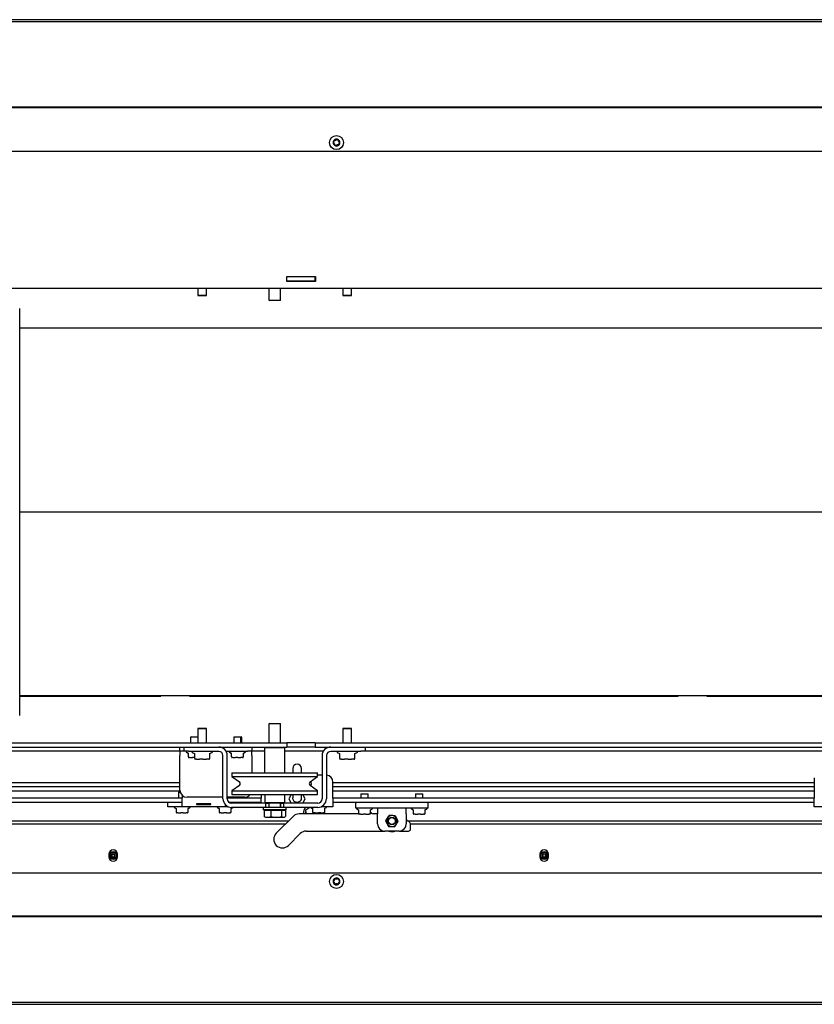
# Model space of a CAD drawing. Units: millimetres. Extents: x 22 to 205, y 37 to 298.
# Drawn here: x 130 to 170, y 92 to 141 of the extents above; entities that cross this region are included whole.
import ezdxf

# ---------------------------------------------------------------- set-up
doc = ezdxf.new("R2010")
doc.units = ezdxf.units.MM

msp = doc.modelspace()

# ---------------------------------------------------------------- linework, layer by layer
at = {"color": 7, "linetype": 'Continuous', "lineweight": 25}
for p, q in [((191.65, 140.675), (104.264, 140.675)), ((191.65, 140.567), (104.264, 140.567)), ((186.493, 136.289), (105.25, 136.289)), ((184.143, 136.324), (108.643, 136.324)), ((105.25, 134.146), (185.143, 134.146)), ((143.43, 127.657), (143.43, 127.907)), ((143.43, 127.907), (144.859, 127.907)), ((143.43, 127.889), (143.443, 127.889)), ((143.443, 127.674), (143.443, 127.889)), ((144.843, 127.889), (143.443, 127.889)), ((144.843, 127.674), (144.843, 127.889)), ((144.843, 127.889), (144.859, 127.889)), ((144.859, 127.907), (144.859, 127.657)), ((178.729, 127.317), (109.787, 127.317)), ((139.014, 127.317), (139.014, 126.978)), ((139.443, 126.978), (139.443, 127.317)), ((142.55, 127.317), (142.55, 126.735)), ((143.121, 126.735), (143.121, 127.317)), ((143.43, 127.674), (143.443, 127.674)), ((144.859, 127.657), (143.43, 127.657)), ((144.843, 127.674), (143.443, 127.674)), ((144.843, 127.674), (144.859, 127.674)), ((146.229, 127.317), (146.229, 126.978)), ((146.657, 126.978), (146.657, 127.317)), ((139.014, 126.978), (139.032, 126.96)), ((139.014, 126.978), (139.443, 126.978)), ((139.425, 126.96), (139.032, 126.96)), ((139.425, 126.96), (139.443, 126.978)), ((142.55, 126.735), (142.568, 126.717)), ((142.55, 126.735), (142.557, 126.735)), ((142.557, 126.735), (143.121, 126.735)), ((143.104, 126.717), (143.121, 126.735)), ((146.229, 126.978), (146.246, 126.96)), ((146.229, 126.978), (146.657, 126.978)), ((146.639, 126.96), (146.246, 126.96)), ((146.639, 126.96), (146.657, 126.978)), ((130.157, 106.103), (130.157, 126.317)), ((142.575, 126.717), (142.568, 126.717)), ((143.104, 126.717), (142.575, 126.717)), ((130.157, 125.364), (137.179, 125.364)), ((176.336, 125.353), (130.157, 125.353)), ((137.179, 125.364), (137.179, 125.353)), ((138.607, 125.364), (162.893, 125.364)), ((138.607, 125.353), (138.607, 125.364)), ((162.893, 125.364), (162.893, 125.353)), ((164.322, 125.364), (176.76, 125.364)), ((164.322, 125.353), (164.322, 125.364)), ((176.332, 116.21), (130.157, 116.21)), ((176.336, 107.067), (130.157, 107.067)), ((130.157, 107.057), (137.179, 107.057)), ((137.179, 107.067), (137.179, 107.057)), ((138.607, 107.057), (138.607, 107.067)), ((138.607, 107.057), (162.893, 107.057)), ((162.893, 107.067), (162.893, 107.057)), ((164.322, 107.057), (164.322, 107.067)), ((164.322, 107.057), (176.76, 107.057)), ((142.568, 105.703), (142.55, 105.685)), ((142.568, 105.703), (142.879, 105.703)), ((142.879, 105.703), (143.104, 105.703)), ((143.121, 105.685), (143.104, 105.703)), ((139.032, 105.46), (139.014, 105.443)), ((139.014, 105.443), (139.014, 104.746)), ((139.443, 105.443), (139.014, 105.443)), ((139.032, 105.46), (139.425, 105.46)), ((139.443, 105.443), (139.425, 105.46)), ((139.443, 104.746), (139.443, 105.443)), ((142.55, 105.685), (142.55, 104.746)), ((142.882, 105.685), (142.55, 105.685)), ((143.121, 105.685), (142.882, 105.685)), ((143.121, 104.746), (143.121, 105.685)), ((146.246, 105.46), (146.229, 105.443)), ((146.229, 105.443), (146.229, 104.746)), ((146.657, 105.443), (146.229, 105.443)), ((146.246, 105.46), (146.639, 105.46)), ((146.657, 105.443), (146.639, 105.46)), ((146.657, 104.746), (146.657, 105.443)), ((111.986, 104.746), (143.443, 104.746)), ((138.675, 105.032), (138.657, 105.014)), ((138.657, 105.014), (138.657, 104.746)), ((139.014, 105.014), (138.657, 105.014)), ((138.675, 105.032), (138.996, 105.032)), ((139.014, 105.014), (138.996, 105.032)), ((140.818, 105.032), (140.8, 105.014)), ((140.8, 105.014), (140.8, 104.746)), ((141.157, 105.014), (140.8, 105.014)), ((140.818, 105.032), (141.139, 105.032)), ((141.157, 105.014), (141.139, 105.032)), ((141.139, 105.032), (141.175, 105.032)), ((141.157, 104.746), (141.157, 105.014)), ((141.193, 105.014), (141.157, 105.014)), ((141.193, 105.014), (141.175, 105.032)), ((141.193, 104.746), (141.193, 105.014)), ((143.443, 104.746), (143.443, 104.532)), ((144.843, 104.746), (143.443, 104.746)), ((144.843, 104.746), (144.843, 104.532)), ((144.843, 104.746), (176.3, 104.746)), ((111.986, 104.532), (143.443, 104.532)), ((138.121, 104.318), (119.086, 104.318)), ((138.121, 104.318), (138.121, 104.532)), ((138.336, 104.318), (138.121, 104.318)), ((138.121, 104.318), (138.121, 104.103)), ((138.336, 104.318), (138.336, 104.532)), ((138.55, 104.318), (138.336, 104.318)), ((138.436, 104.318), (138.436, 104.289)), ((138.446, 104.273), (138.532, 104.233)), ((138.532, 104.231), (138.532, 104.045)), ((138.55, 104.318), (140.05, 104.318)), ((138.721, 104.318), (138.721, 104.277)), ((138.732, 104.261), (138.849, 104.207)), ((139.599, 104.202), (139.725, 104.261)), ((139.736, 104.277), (139.736, 104.318)), ((140.421, 104.318), (141.479, 104.318)), ((140.579, 104.318), (140.579, 104.289)), ((140.589, 104.273), (140.675, 104.233)), ((140.675, 104.231), (140.675, 104.045)), ((141.277, 104.231), (141.368, 104.273)), ((141.283, 104.231), (141.282, 104.233)), ((141.282, 104.045), (141.282, 104.231)), ((141.379, 104.289), (141.379, 104.318)), ((141.693, 104.318), (141.479, 104.318)), ((141.693, 104.532), (141.693, 104.318)), ((142.333, 104.318), (141.693, 104.318)), ((141.693, 104.103), (141.693, 104.318)), ((142.368, 104.532), (142.333, 104.496)), ((142.333, 104.496), (142.333, 103.246)), ((142.836, 104.496), (142.333, 104.496)), ((143.339, 104.496), (142.836, 104.496)), ((143.339, 104.496), (143.303, 104.532)), ((143.339, 103.246), (143.339, 104.496)), ((145.25, 104.318), (143.339, 104.318)), ((144.843, 104.532), (143.443, 104.532)), ((144.843, 104.532), (176.3, 104.532)), ((145.621, 104.318), (147.121, 104.318)), ((145.936, 104.318), (145.936, 104.277)), ((145.946, 104.261), (146.063, 104.207)), ((146.814, 104.202), (146.94, 104.261)), ((146.95, 104.277), (146.95, 104.318)), ((147.336, 104.318), (147.121, 104.318)), ((147.336, 104.532), (147.336, 104.318)), ((173.859, 104.318), (147.336, 104.318)), ((138.121, 102.389), (138.121, 104.103)), ((138.544, 104.018), (138.545, 104.017)), ((138.605, 104.01), (138.559, 104.01)), ((138.605, 104.01), (138.74, 104.01)), ((138.849, 104.01), (138.74, 104.01)), ((138.847, 104.216), (138.846, 104.217)), ((138.849, 104.208), (138.849, 103.965)), ((138.946, 103.925), (138.88, 103.925)), ((138.946, 103.925), (139.097, 103.925)), ((139.27, 103.925), (139.097, 103.925)), ((139.27, 103.925), (139.446, 103.925)), ((139.552, 103.925), (139.446, 103.925)), ((139.552, 103.925), (139.577, 103.925)), ((139.609, 103.965), (139.609, 104.207)), ((140.264, 101.96), (140.264, 104.103)), ((140.479, 101.96), (140.479, 104.103)), ((140.687, 104.018), (140.688, 104.017)), ((140.748, 104.01), (140.702, 104.01)), ((140.748, 104.01), (140.882, 104.01)), ((141.003, 104.01), (140.882, 104.01)), ((141.003, 104.01), (141.159, 104.01)), ((141.233, 104.01), (141.159, 104.01)), ((141.233, 104.01), (141.255, 104.01)), ((141.27, 104.018), (141.27, 104.017)), ((141.272, 104.022), (141.281, 104.038)), ((141.281, 104.038), (141.281, 104.037)), ((141.693, 104.103), (141.693, 103.246)), ((145.193, 104.103), (145.193, 101.96)), ((145.407, 104.103), (145.407, 101.96)), ((146.061, 104.216), (146.061, 104.217)), ((146.063, 104.208), (146.063, 103.965)), ((146.161, 103.925), (146.094, 103.925)), ((146.161, 103.925), (146.311, 103.925)), ((146.485, 103.925), (146.311, 103.925)), ((146.485, 103.925), (146.66, 103.925)), ((146.767, 103.925), (146.66, 103.925)), ((146.767, 103.925), (146.792, 103.925)), ((146.823, 103.965), (146.823, 104.207)), ((140.711, 103.246), (140.711, 103.068)), ((140.711, 103.246), (142.836, 103.246)), ((142.836, 103.246), (144.961, 103.246)), ((143.731, 103.46), (143.731, 103.246)), ((144.159, 103.246), (144.159, 103.46)), ((144.961, 103.068), (144.961, 103.246)), ((140.711, 103.068), (141.078, 102.797)), ((140.711, 103.068), (142.836, 103.068)), ((142.836, 103.068), (144.961, 103.068)), ((144.594, 102.797), (144.961, 103.068)), ((145.193, 103.139), (144.961, 103.139)), ((145.731, 101.996), (145.731, 102.782)), ((169.659, 102.996), (169.659, 101.996)), ((138.121, 102.746), (106.613, 102.746)), ((108.874, 102.353), (138.123, 102.353)), ((138.121, 102.553), (109.974, 102.553)), ((138.07, 102.282), (138.052, 102.264)), ((138.052, 102.264), (138.052, 101.996)), ((138.144, 102.264), (138.052, 102.264)), ((138.07, 102.282), (138.138, 102.282)), ((141.078, 102.624), (140.711, 102.353)), ((140.711, 102.353), (140.711, 102.175)), ((140.711, 102.353), (142.836, 102.353)), ((142.836, 102.353), (144.961, 102.353)), ((144.961, 102.353), (144.594, 102.624)), ((144.961, 102.175), (144.961, 102.353)), ((169.659, 102.746), (145.731, 102.746)), ((169.659, 102.553), (145.731, 102.553)), ((145.731, 102.353), (169.659, 102.353)), ((138.231, 101.996), (105.838, 101.996)), ((138.231, 101.782), (105.838, 101.782)), ((137.516, 101.567), (137.516, 101.782)), ((138.231, 101.782), (137.802, 101.782)), ((138.231, 102.132), (138.231, 101.996)), ((138.231, 101.567), (138.231, 101.996)), ((140.264, 102.032), (138.479, 102.032)), ((141.336, 102.032), (140.479, 102.032)), ((142.159, 101.996), (140.479, 101.996)), ((140.552, 101.996), (140.552, 102.032)), ((140.802, 101.782), (140.575, 101.782)), ((142.159, 101.782), (140.575, 101.782)), ((140.711, 102.175), (142.836, 102.175)), ((141.088, 101.782), (141.088, 101.746)), ((142.159, 102.175), (142.159, 101.996)), ((142.159, 101.746), (142.159, 101.996)), ((142.336, 102.175), (142.336, 101.782)), ((142.336, 101.782), (142.371, 101.746)), ((142.336, 101.782), (142.836, 101.782)), ((142.836, 102.175), (144.961, 102.175)), ((142.836, 101.782), (143.336, 101.782)), ((143.3, 101.746), (143.336, 101.782)), ((143.336, 101.782), (143.336, 102.175)), ((143.656, 102.175), (143.533, 101.96)), ((143.533, 101.96), (143.656, 101.746)), ((143.731, 102.175), (143.731, 102.006)), ((144.159, 102.006), (144.159, 102.175)), ((144.357, 101.96), (144.234, 102.175)), ((144.234, 101.746), (144.357, 101.96)), ((145.731, 101.996), (145.731, 101.567)), ((169.659, 101.996), (145.731, 101.996)), ((169.659, 101.782), (145.731, 101.782)), ((146.874, 101.496), (146.874, 101.782)), ((147.141, 102.21), (147.124, 102.192)), ((147.124, 102.192), (147.124, 101.996)), ((147.481, 102.192), (147.124, 102.192)), ((147.141, 102.21), (147.463, 102.21)), ((147.481, 102.192), (147.463, 102.21)), ((147.481, 101.996), (147.481, 102.192)), ((149.856, 102.21), (149.838, 102.192)), ((149.838, 102.192), (149.838, 101.996)), ((150.195, 102.192), (149.838, 102.192)), ((149.856, 102.21), (150.177, 102.21)), ((150.195, 102.192), (150.177, 102.21)), ((150.195, 101.996), (150.195, 102.192)), ((150.445, 101.782), (150.445, 101.496)), ((169.659, 101.567), (169.659, 101.996)), ((137.802, 101.567), (137.516, 101.567)), ((138.231, 101.567), (137.802, 101.567)), ((137.831, 101.567), (137.831, 101.539)), ((137.841, 101.523), (137.935, 101.479)), ((137.945, 101.294), (137.945, 101.48)), ((137.945, 101.278), (137.945, 101.294)), ((140.374, 101.567), (138.231, 101.567)), ((138.516, 101.48), (138.516, 101.294)), ((138.516, 101.294), (138.516, 101.278)), ((138.527, 101.48), (138.62, 101.523)), ((138.631, 101.539), (138.631, 101.567)), ((139.659, 101.707), (138.945, 101.707)), ((138.945, 101.707), (138.945, 101.679)), ((138.945, 101.679), (139.659, 101.679)), ((139.659, 101.679), (139.659, 101.707)), ((139.974, 101.567), (139.974, 101.539)), ((139.984, 101.523), (140.078, 101.479)), ((140.088, 101.294), (140.088, 101.48)), ((140.088, 101.278), (140.088, 101.294)), ((140.374, 101.674), (140.374, 101.567)), ((140.522, 101.567), (140.374, 101.567)), ((140.659, 101.48), (140.659, 101.294)), ((140.659, 101.294), (140.659, 101.278)), ((140.67, 101.48), (140.763, 101.523)), ((142.393, 101.746), (140.693, 101.746)), ((142.393, 101.532), (140.693, 101.532)), ((142.264, 101.532), (142.264, 101.418)), ((143.407, 101.418), (142.264, 101.418)), ((142.477, 101.375), (142.307, 101.375)), ((142.307, 101.375), (142.307, 101.072)), ((142.371, 101.418), (142.371, 101.375)), ((142.393, 101.532), (142.393, 101.746)), ((142.393, 101.746), (142.536, 101.746)), ((142.536, 101.532), (142.393, 101.532)), ((142.647, 101.375), (142.477, 101.375)), ((142.536, 101.746), (142.536, 101.532)), ((142.836, 101.746), (142.536, 101.746)), ((143.136, 101.532), (142.536, 101.532)), ((142.55, 101.746), (142.55, 101.532)), ((142.647, 101.375), (142.647, 101.072)), ((142.911, 101.375), (142.647, 101.375)), ((143.136, 101.746), (142.836, 101.746)), ((143.176, 101.375), (142.911, 101.375)), ((143.121, 101.532), (143.121, 101.746)), ((143.136, 101.532), (143.136, 101.746)), ((143.136, 101.746), (143.279, 101.746)), ((143.279, 101.532), (143.136, 101.532)), ((143.176, 101.375), (143.176, 101.072)), ((143.27, 101.375), (143.176, 101.375)), ((143.365, 101.375), (143.27, 101.375)), ((143.279, 101.746), (143.279, 101.532)), ((144.979, 101.746), (143.279, 101.746)), ((144.979, 101.532), (143.279, 101.532)), ((143.3, 101.375), (143.3, 101.418)), ((143.365, 101.375), (143.365, 101.072)), ((143.407, 101.418), (143.407, 101.532)), ((144.374, 101.331), (144.374, 101.401)), ((144.374, 101.331), (144.374, 101.21)), ((144.383, 101.416), (144.443, 101.451)), ((144.583, 101.532), (144.443, 101.451)), ((144.627, 101.523), (144.715, 101.482)), ((144.707, 101.482), (144.707, 101.294)), ((144.71, 101.285), (144.709, 101.285)), ((145.731, 101.567), (145.15, 101.567)), ((145.326, 101.294), (145.326, 101.482)), ((145.327, 101.486), (145.406, 101.523)), ((145.416, 101.539), (145.416, 101.567)), ((147.231, 101.496), (146.874, 101.496)), ((146.902, 101.496), (146.902, 101.468)), ((146.913, 101.452), (147.006, 101.408)), ((147.016, 101.223), (147.016, 101.409)), ((150.088, 101.496), (147.231, 101.496)), ((147.588, 101.409), (147.588, 101.223)), ((147.599, 101.408), (147.692, 101.452)), ((147.702, 101.468), (147.702, 101.496)), ((147.945, 101.496), (147.945, 101.21)), ((149.374, 101.21), (149.374, 101.496)), ((149.616, 101.496), (149.616, 101.468)), ((149.627, 101.452), (149.72, 101.408)), ((149.731, 101.223), (149.731, 101.409)), ((150.445, 101.496), (150.088, 101.496)), ((150.302, 101.409), (150.302, 101.223)), ((150.313, 101.408), (150.406, 101.452)), ((150.416, 101.468), (150.416, 101.496)), ((173.231, 101.567), (169.659, 101.567)), ((143.516, 100.853), (114.02, 100.853)), ((138.024, 101.26), (137.963, 101.26)), ((138.024, 101.26), (138.17, 101.26)), ((138.291, 101.26), (138.17, 101.26)), ((138.291, 101.26), (138.438, 101.26)), ((138.499, 101.26), (138.438, 101.26)), ((140.166, 101.26), (140.106, 101.26)), ((140.166, 101.26), (140.313, 101.26)), ((140.434, 101.26), (140.313, 101.26)), ((140.434, 101.26), (140.581, 101.26)), ((140.641, 101.26), (140.581, 101.26)), ((142.34, 101.056), (142.307, 101.072)), ((142.339, 101.054), (142.371, 101.039)), ((142.371, 101.039), (142.477, 101.039)), ((142.477, 101.039), (142.911, 101.039)), ((142.911, 101.039), (143.27, 101.039)), ((143.748, 101.085), (142.914, 100.251)), ((143.27, 101.039), (143.3, 101.039)), ((143.3, 101.039), (143.333, 101.054)), ((147.016, 101.21), (144.051, 101.21)), ((144.726, 101.265), (144.725, 101.265)), ((144.738, 101.26), (144.769, 101.26)), ((144.848, 101.26), (144.769, 101.26)), ((144.848, 101.26), (145.008, 101.26)), ((144.945, 101.21), (144.945, 101.26)), ((144.949, 101.245), (144.948, 101.26)), ((145.127, 101.26), (145.008, 101.26)), ((145.059, 101.246), (145.058, 101.21)), ((145.059, 101.26), (145.059, 101.246)), ((145.127, 101.26), (145.255, 101.26)), ((145.295, 101.26), (145.255, 101.26)), ((147.016, 101.207), (147.016, 101.223)), ((147.095, 101.189), (147.034, 101.189)), ((147.095, 101.189), (147.242, 101.189)), ((147.363, 101.189), (147.242, 101.189)), ((147.363, 101.189), (147.509, 101.189)), ((147.57, 101.189), (147.509, 101.189)), ((147.588, 101.223), (147.588, 101.207)), ((147.945, 101.21), (147.731, 101.21)), ((147.945, 100.71), (147.945, 101.21)), ((149.374, 101.21), (149.374, 100.71)), ((175.298, 100.853), (149.455, 100.853)), ((149.731, 101.207), (149.731, 101.223)), ((149.809, 101.189), (149.749, 101.189)), ((149.809, 101.189), (149.956, 101.189)), ((150.077, 101.189), (149.956, 101.189)), ((150.077, 101.189), (150.224, 101.189)), ((150.284, 101.189), (150.224, 101.189)), ((150.302, 101.223), (150.302, 101.207)), ((143.356, 100.692), (112.159, 100.692)), ((144.406, 100.353), (148.302, 100.353)), ((149.016, 100.353), (148.302, 100.353)), ((149.016, 100.353), (149.481, 100.353)), ((178.016, 100.692), (149.585, 100.692)), ((149.588, 100.46), (149.588, 100.655)), ((143.52, 99.645), (144.103, 100.228)), ((134.588, 99.21), (134.588, 99.067)), ((134.721, 99.127), (134.752, 99.204)), ((134.771, 99.062), (134.721, 99.127)), ((134.752, 99.204), (134.833, 99.215)), ((134.853, 99.074), (134.771, 99.062)), ((134.833, 99.215), (134.884, 99.15)), ((134.884, 99.15), (134.853, 99.074)), ((135.016, 99.067), (135.016, 99.21)), ((156.016, 99.21), (156.016, 99.067)), ((156.15, 99.153), (156.203, 99.216)), ((156.178, 99.076), (156.15, 99.153)), ((156.259, 99.061), (156.178, 99.076)), ((156.203, 99.216), (156.284, 99.202)), ((156.312, 99.124), (156.259, 99.061)), ((156.284, 99.202), (156.312, 99.124)), ((156.445, 99.067), (156.445, 99.21)), ((105.25, 98.275), (185.143, 98.275)), ((186.493, 96.132), (105.25, 96.132)), ((184.143, 96.096), (108.643, 96.096)), ((104.264, 91.853), (191.65, 91.853)), ((104.264, 91.746), (191.65, 91.746))]:
    msp.add_line(p, q, dxfattribs=at)
at = {"color": 7, "linetype": 'Continuous', "lineweight": 25, "flags": 128}
for points in [[(138.533, 104.038), (138.533, 104.038), (138.534, 104.037)], [(138.865, 103.932), (138.866, 103.932), (138.866, 103.931)], [(139.607, 103.959), (139.607, 103.958), (139.607, 103.958)], [(140.676, 104.038), (140.676, 104.038), (140.676, 104.037)], [(146.08, 103.932), (146.08, 103.932), (146.08, 103.931)], [(146.822, 103.959), (146.821, 103.958), (146.821, 103.958)], [(144.374, 101.291), (144.373, 101.287), (144.37, 101.242)], [(145.331, 101.493), (145.33, 101.492), (145.33, 101.492)], [(145.304, 101.263), (145.306, 101.264), (145.308, 101.265)]]:
    msp.add_lwpolyline(points, dxfattribs=at)
at = {"color": 7, "linetype": 'Continuous', "lineweight": 25}
for centre, radius in [((145.907, 134.567), 0.35), ((148.659, 100.853), 0.193), ((148.659, 100.853), 0.179), ((148.659, 100.853), 0.171), ((134.802, 99.139), 0.204), ((156.231, 99.139), 0.204), ((134.802, 99.139), 0.168), ((134.802, 99.139), 0.1), ((156.231, 99.139), 0.168), ((156.231, 99.139), 0.1), ((145.907, 97.853), 0.35)]:
    msp.add_circle(centre, radius, dxfattribs=at)
for centre, radius, start, end in [((145.907, 134.567), 0.171, 134.1896, 194.1896), ((145.654, 134.639), 0.143, 313.0469, 15.3322), ((145.907, 134.567), 0.171, 74.1896, 134.1896), ((145.799, 134.679), 0.00714, 73.0469, 195.3322), ((145.843, 134.822), 0.143, 253.0469, 315.3322), ((145.949, 134.717), 0.00714, 13.0469, 135.3322), ((145.907, 134.567), 0.171, 14.1896, 74.1896), ((146.096, 134.75), 0.143, 193.0469, 255.3322), ((146.16, 134.496), 0.143, 133.0469, 195.3322), ((145.907, 134.567), 0.171, 314.1896, 14.1896), ((146.058, 134.605), 0.00714, 313.0469, 75.3322), ((145.907, 134.567), 0.171, 194.1896, 254.1896), ((145.757, 134.529), 0.00714, 133.0469, 255.3322), ((145.719, 134.384), 0.143, 13.0469, 75.3322), ((145.865, 134.418), 0.00714, 193.0469, 315.3322), ((145.907, 134.567), 0.171, 254.1896, 314.1896), ((145.972, 134.313), 0.143, 73.0469, 135.3322), ((146.015, 134.456), 0.00714, 253.0469, 15.3322), ((138.454, 104.289), 0.0179, 180, 245), ((138.515, 104.231), 0.0169, 6.5326, 24.483), ((138.739, 104.277), 0.0179, 180, 245), ((139.718, 104.277), 0.0179, 295, 0), ((140.05, 104.103), 0.429, 0, 90), ((140.05, 104.103), 0.214, 0, 90), ((140.596, 104.289), 0.0179, 180, 245), ((140.658, 104.231), 0.0169, 6.5326, 24.483), ((141.361, 104.289), 0.0179, 295, 0), ((145.621, 104.103), 0.429, 90, 180), ((145.621, 104.103), 0.214, 90, 180), ((145.954, 104.277), 0.0179, 180, 245), ((146.932, 104.277), 0.0179, 295, 0), ((138.55, 104.045), 0.0179, 180, 204.4777), ((138.559, 104.028), 0.0179, 217.0527, 270), ((138.867, 103.965), 0.0179, 180, 204.4777), ((138.88, 103.943), 0.0179, 220.1481, 270), ((139.577, 103.943), 0.0179, 270, 319.8519), ((139.578, 103.942), 0.0173, 319.9243, 1.2934), ((139.591, 103.965), 0.0179, 335.5223, 0), ((140.693, 104.045), 0.0179, 180, 204.4777), ((140.702, 104.028), 0.0179, 217.0527, 270), ((141.255, 104.028), 0.0179, 270, 322.9473), ((141.264, 104.045), 0.0179, 335.5223, 0), ((146.081, 103.965), 0.0179, 180, 204.4777), ((146.094, 103.943), 0.0179, 220.1481, 270), ((146.792, 103.943), 0.0179, 270, 319.8519), ((146.792, 103.942), 0.0173, 319.9243, 1.2934), ((146.805, 103.965), 0.0179, 335.5223, 0), ((143.945, 103.46), 0.214, 0, 180), ((141.014, 102.71), 0.107, 306.4219, 53.5781), ((144.657, 102.71), 0.107, 126.4219, 233.5781), ((144.481, 102.71), 0.179, 322.8364, 37.2302), ((145.374, 102.782), 0.357, 360, 84.6124), ((138.479, 102.389), 0.357, 180, 270), ((140.693, 101.96), 0.429, 180, 270), ((140.693, 101.96), 0.214, 180, 270), ((141.336, 102.389), 0.357, 270, 323.1301), ((144.979, 101.96), 0.429, 270, 0), ((144.979, 101.96), 0.214, 270, 0), ((137.849, 101.539), 0.0179, 180, 245), ((137.927, 101.463), 0.0179, 0, 65.0319), ((138.534, 101.463), 0.0179, 114.0066, 171.1872), ((138.613, 101.539), 0.0179, 295, 0), ((139.991, 101.539), 0.0179, 180, 245), ((140.07, 101.463), 0.0179, 0, 65.0319), ((140.677, 101.463), 0.0179, 114.0066, 171.1872), ((140.756, 101.539), 0.0179, 295, 335.5304), ((144.659, 101.246), 0.4, 134.3889, 185.1225), ((144.391, 101.401), 0.0179, 120, 180), ((144.634, 101.539), 0.0179, 204.4696, 245), ((144.725, 101.294), 0.0179, 180, 212.8337), ((145.308, 101.294), 0.0179, 327.1663, 0), ((145.399, 101.539), 0.0179, 295, 0), ((146.92, 101.468), 0.0179, 180, 245), ((146.999, 101.392), 0.0179, 0, 65.0319), ((147.606, 101.392), 0.0179, 114.0066, 171.1872), ((147.731, 101.353), 0.143, 180, 270), ((147.684, 101.468), 0.0179, 295, 0), ((149.634, 101.468), 0.0179, 180, 245), ((149.713, 101.392), 0.0179, 0, 65.0319), ((150.32, 101.392), 0.0179, 114.0066, 171.1872), ((150.399, 101.468), 0.0179, 295, 0), ((137.963, 101.278), 0.0179, 180, 270), ((138.499, 101.278), 0.0179, 270, 0), ((140.106, 101.278), 0.0179, 180, 270), ((140.641, 101.278), 0.0179, 270, 0), ((144.051, 100.782), 0.429, 90, 135), ((144.738, 101.278), 0.0179, 226.9407, 270), ((144.769, 101.278), 0.0177, 179.4986, 269.4897), ((145.295, 101.278), 0.0179, 270, 313.0593), ((147.034, 101.207), 0.0179, 180, 270), ((147.57, 101.207), 0.0179, 270, 0), ((148.659, 100.853), 0.272, 146.8424, 206.8424), ((148.659, 100.853), 0.272, 86.8424, 146.8424), ((148.659, 100.853), 0.272, 26.8424, 86.8424), ((148.659, 100.853), 0.272, 326.8424, 26.8424), ((149.474, 100.96), 0.107, 200.852, 251.8503), ((149.374, 100.655), 0.214, 0, 71.8503), ((149.749, 101.207), 0.0179, 180, 270), ((150.284, 101.207), 0.0179, 270, 0), ((144.406, 99.925), 0.429, 90, 135), ((148.302, 100.71), 0.357, 180, 270), ((148.659, 100.853), 0.272, 206.8424, 266.8424), ((148.659, 100.853), 0.272, 266.8424, 326.8424), ((149.016, 100.71), 0.357, 270, 0), ((149.481, 100.46), 0.107, 270, 0), ((143.217, 99.948), 0.429, 135, 225), ((134.802, 99.21), 0.214, 0, 180), ((143.217, 99.948), 0.429, 225, 315), ((156.231, 99.21), 0.214, 360, 180), ((134.802, 99.067), 0.214, 180, 0), ((134.802, 99.139), 0.0714, 157.9032, 217.9032), ((134.802, 99.139), 0.0714, 97.9032, 157.9032), ((134.802, 99.139), 0.0714, 217.9032, 277.9032), ((134.802, 99.139), 0.0714, 37.9032, 97.9032), ((134.802, 99.139), 0.0714, 277.9032, 337.9032), ((134.802, 99.139), 0.0714, 337.9032, 37.9032), ((156.231, 99.067), 0.214, 180, 0), ((156.231, 99.139), 0.0714, 139.7586, 199.7586), ((156.231, 99.139), 0.0714, 199.7586, 259.7586), ((156.231, 99.139), 0.0714, 79.7586, 139.7586), ((156.231, 99.139), 0.0714, 259.7586, 319.7586), ((156.231, 99.139), 0.0714, 19.7586, 79.7586), ((156.231, 99.139), 0.0714, 319.7586, 19.7586), ((145.907, 97.853), 0.171, 116.793, 176.793), ((145.907, 97.853), 0.171, 176.793, 236.793), ((145.752, 97.862), 0.00714, 115.6503, 237.9356), ((145.687, 97.997), 0.143, 295.6503, 357.9356), ((145.907, 97.853), 0.171, 56.793, 116.793), ((145.837, 97.992), 0.00714, 55.6503, 177.9356), ((145.922, 98.116), 0.143, 235.6503, 297.9356), ((145.992, 97.983), 0.00714, 355.6503, 117.9356), ((146.142, 97.972), 0.143, 175.6503, 237.9356), ((145.907, 97.853), 0.171, 356.793, 56.793), ((145.673, 97.735), 0.143, 355.6503, 57.9356), ((145.907, 97.853), 0.171, 236.793, 296.793), ((145.822, 97.723), 0.00714, 175.6503, 297.9356), ((145.892, 97.591), 0.143, 55.6503, 117.9356), ((145.977, 97.715), 0.00714, 235.6503, 357.9356), ((145.907, 97.853), 0.171, 296.793, 356.793), ((146.127, 97.709), 0.143, 115.6503, 177.9356), ((146.062, 97.845), 0.00714, 295.6503, 57.9356)]:
    msp.add_arc(centre, radius, start, end, dxfattribs=at)
for points, knots in [([(138.53, 104.24), (138.53, 104.239), (138.531, 104.238), (138.532, 104.235), (138.532, 104.232), (138.532, 104.231)], [0, 0, 0, 0, 0.125625, 0.696993, 1, 1, 1, 1]), ([(140.673, 104.24), (140.673, 104.239), (140.674, 104.238), (140.675, 104.235), (140.675, 104.232), (140.675, 104.231)], [0, 0, 0, 0, 0.125625, 0.696993, 1, 1, 1, 1]), ([(138.54, 104.026), (138.541, 104.025), (138.542, 104.022), (138.544, 104.02), (138.545, 104.019)], [0, 0, 0, 0, 0.344117, 1, 1, 1, 1]), ([(138.846, 104.216), (138.847, 104.216), (138.848, 104.214), (138.849, 104.211), (138.848, 104.209), (138.848, 104.208)], [0, 0, 0, 0, 0.135443, 0.723051, 1, 1, 1, 1]), ([(138.858, 103.944), (138.858, 103.944), (138.86, 103.939), (138.864, 103.936), (138.867, 103.933)], [0, 0, 0, 0, 0.056054, 1, 1, 1, 1]), ([(139.594, 103.937), (139.596, 103.939), (139.599, 103.943), (139.602, 103.95), (139.604, 103.953)], [0, 0, 0, 0, 0.450778, 1, 1, 1, 1]), ([(139.599, 104.203), (139.6, 104.203), (139.6, 104.203), (139.6, 104.203), (139.6, 104.203)], [0, 0, 0, 0, 0.755442, 1, 1, 1, 1]), ([(140.683, 104.026), (140.684, 104.025), (140.685, 104.022), (140.687, 104.02), (140.688, 104.019)], [0, 0, 0, 0, 0.344117, 1, 1, 1, 1]), ([(146.061, 104.216), (146.061, 104.216), (146.062, 104.214), (146.063, 104.211), (146.063, 104.209), (146.063, 104.208)], [0, 0, 0, 0, 0.135443, 0.723051, 1, 1, 1, 1]), ([(146.072, 103.944), (146.072, 103.944), (146.075, 103.939), (146.078, 103.936), (146.081, 103.933)], [0, 0, 0, 0, 0.056054, 1, 1, 1, 1]), ([(146.808, 103.937), (146.81, 103.939), (146.814, 103.943), (146.816, 103.95), (146.818, 103.953)], [0, 0, 0, 0, 0.450778, 1, 1, 1, 1]), ([(146.814, 104.203), (146.814, 104.203), (146.814, 104.203), (146.815, 104.203), (146.815, 104.203)], [0, 0, 0, 0, 0.755442, 1, 1, 1, 1]), ([(144.156, 102.011), (144.157, 101.992), (144.158, 101.946), (144.127, 101.878), (144.074, 101.819), (144.007, 101.785), (143.935, 101.776), (143.865, 101.792), (143.805, 101.829), (143.759, 101.886), (143.733, 101.948), (143.733, 101.991), (143.733, 102.009)], [0, 0, 0, 0, 0.081013, 0.198223, 0.309228, 0.414556, 0.516047, 0.615769, 0.715704, 0.817721, 0.923549, 1, 1, 1, 1]), ([(144.706, 101.486), (144.706, 101.485), (144.707, 101.483), (144.707, 101.482), (144.707, 101.482)], [0, 0, 0, 0, 0.9086141, 1, 1, 1, 1]), ([(144.71, 101.286), (144.713, 101.281), (144.716, 101.275), (144.721, 101.27), (144.722, 101.27)], [0, 0, 0, 0, 0.814069, 1, 1, 1, 1]), ([(145.327, 101.482), (145.327, 101.482), (145.326, 101.485), (145.328, 101.489), (145.329, 101.491), (145.33, 101.492), (145.33, 101.492)], [0, 0, 0, 0, 0.2196147, 0.5795478, 0.8713376, 1, 1, 1, 1]), ([(142.307, 101.072), (142.335, 101.063), (142.391, 101.044), (142.448, 101.041), (142.477, 101.039)], [0, 0, 0, 0, 0.49696, 1, 1, 1, 1]), ([(142.477, 101.039), (142.503, 101.04), (142.561, 101.044), (142.617, 101.062), (142.647, 101.072)], [0, 0, 0, 0, 0.461764, 1, 1, 1, 1]), ([(142.647, 101.072), (142.684, 101.064), (142.772, 101.045), (142.861, 101.041), (142.911, 101.039)], [0, 0, 0, 0, 0.43067, 1, 1, 1, 1]), ([(142.911, 101.039), (142.946, 101.04), (143.017, 101.042), (143.105, 101.057), (143.158, 101.068), (143.176, 101.072)], [0, 0, 0, 0, 0.393049, 0.789979, 1, 1, 1, 1]), ([(143.176, 101.072), (143.191, 101.063), (143.222, 101.044), (143.254, 101.041), (143.27, 101.039)], [0, 0, 0, 0, 0.49696, 1, 1, 1, 1]), ([(143.27, 101.039), (143.285, 101.04), (143.317, 101.044), (143.348, 101.062), (143.365, 101.072)], [0, 0, 0, 0, 0.461764, 1, 1, 1, 1]), ([(145.308, 101.266), (145.308, 101.267), (145.313, 101.271), (145.317, 101.277), (145.321, 101.282)], [0, 0, 0, 0, 0.1135341, 1, 1, 1, 1]), ([(148.432, 101.002), (148.409, 100.967), (148.38, 100.923), (148.352, 100.88), (148.346, 100.87)], [0, 0, 0, 0, 0.777352, 1, 1, 1, 1]), ([(148.346, 100.87), (148.358, 100.847), (148.381, 100.801), (148.405, 100.754), (148.417, 100.73)], [0, 0, 0, 0, 0.49769, 1, 1, 1, 1]), ([(148.518, 101.133), (148.512, 101.124), (148.483, 101.081), (148.455, 101.037), (148.432, 101.002)], [0, 0, 0, 0, 0.209742, 1, 1, 1, 1]), ([(148.674, 101.125), (148.638, 101.127), (148.586, 101.129), (148.534, 101.132), (148.518, 101.133)], [0, 0, 0, 0, 0.683698, 1, 1, 1, 1]), ([(148.831, 101.116), (148.805, 101.117), (148.753, 101.12), (148.701, 101.123), (148.674, 101.125)], [0, 0, 0, 0, 0.49769, 1, 1, 1, 1]), ([(148.902, 100.976), (148.886, 101.008), (148.862, 101.055), (148.838, 101.101), (148.831, 101.116)], [0, 0, 0, 0, 0.683698, 1, 1, 1, 1]), ([(148.887, 100.704), (148.91, 100.739), (148.939, 100.783), (148.967, 100.827), (148.973, 100.836)], [0, 0, 0, 0, 0.790258, 1, 1, 1, 1]), ([(148.973, 100.836), (148.961, 100.859), (148.938, 100.905), (148.914, 100.952), (148.902, 100.976)], [0, 0, 0, 0, 0.49769, 1, 1, 1, 1]), ([(148.417, 100.73), (148.433, 100.698), (148.457, 100.651), (148.48, 100.605), (148.488, 100.59)], [0, 0, 0, 0, 0.683698, 1, 1, 1, 1]), ([(148.847, 100.353), (148.827, 100.346), (148.78, 100.328), (148.699, 100.317), (148.611, 100.317), (148.534, 100.33), (148.489, 100.346), (148.471, 100.353)], [0, 0, 0, 0, 0.1638862, 0.3932472, 0.6298169, 0.8504684, 1, 1, 1, 1]), ([(148.488, 100.59), (148.513, 100.589), (148.565, 100.586), (148.618, 100.583), (148.644, 100.582)], [0, 0, 0, 0, 0.49769, 1, 1, 1, 1]), ([(148.644, 100.582), (148.68, 100.58), (148.733, 100.577), (148.785, 100.574), (148.801, 100.573)], [0, 0, 0, 0, 0.683698, 1, 1, 1, 1]), ([(148.801, 100.573), (148.807, 100.583), (148.836, 100.626), (148.865, 100.67), (148.887, 100.704)], [0, 0, 0, 0, 0.222648, 1, 1, 1, 1])]:
    msp.add_open_spline(points, degree=3, knots=knots, dxfattribs=at)

doc.saveas('drawing.dxf')
